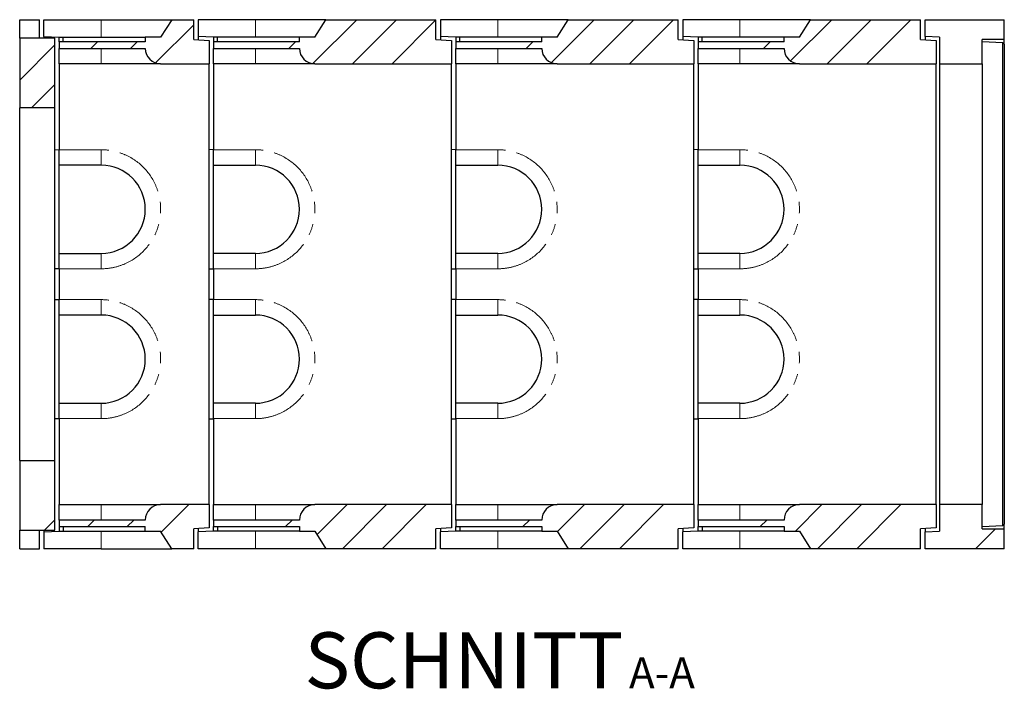
# Model space of a CAD drawing. Units: millimetres. Extents: x 371 to 8283, y 150 to 8169.
# Drawn here: x 2610 to 4845, y 150 to 1669 of the extents above; entities that cross this region are included whole.
import ezdxf

# ---------------------------------------------------------------- set-up
doc = ezdxf.new("R2010")
doc.units = ezdxf.units.MM
doc.header["$LTSCALE"] = 20
doc.linetypes.add('PHANTOM', pattern=[12.7, 6.35, -1.27, 1.27, -1.27, 1.27, -1.27])
doc.layers.add('O-TEKST', color=7, linetype='Continuous')
doc.styles.add('SLDTEXTSTYLE0', font='TXT', dxfattribs={"width": 0.75})

# ---------------------------------------------------------------- blocks, each defined once
blk = doc.blocks.new('SW_NOTE_0')
at = {"layer": 'O-TEKST', "color": 0, "attachment_point": 2, "style": 'SLDTEXTSTYLE0'}
for s, insert, char_height in [('SCHNITT', (321.5, 163.7), 127), ('A-A', (771.1, 106.9), 70)]:
    blk.add_mtext(s, dxfattribs=dict(at, insert=insert, char_height=char_height))

msp = doc.modelspace()

# ---------------------------------------------------------------- hatches: boundary and pattern name
at = {"linetype": 'Continuous', "lineweight": 18}
h = msp.add_hatch(dxfattribs=at)
h.set_pattern_fill('ANSI34', scale=20, style=0)
edge = h.paths.add_edge_path(flags=0)
edge.add_line((2929.7, 1629), (2894.7, 1629))
edge.add_line((2894.7, 1629), (2894.7, 1619))
edge.add_line((2894.7, 1619), (2699.7, 1619))
edge.add_line((2699.7, 1619), (2699.7, 1604))
edge.add_line((2699.7, 1604), (2894.7, 1604))
edge.add_arc((2929.7, 1604), 35, 180, 270)
edge.add_line((2929.7, 1569), (3039.7, 1569))
edge.add_line((3039.7, 1569), (3039.7, 1622))
edge.add_line((3039.7, 1622), (3004.7, 1624))
edge.add_line((3004.7, 1624), (3004.7, 1669))
edge.add_line((3004.7, 1669), (2954.7, 1669))
edge.add_line((2954.7, 1669), (2929.7, 1629))
h = msp.add_hatch(dxfattribs=at)
h.set_pattern_fill('ANSI34', scale=20, style=0)
edge = h.paths.add_edge_path(flags=0)
edge.add_line((3304.7, 1669), (3279.7, 1629))
edge.add_line((3279.7, 1629), (3244.7, 1629))
edge.add_line((3244.7, 1629), (3244.7, 1619))
edge.add_line((3244.7, 1619), (3049.7, 1619))
edge.add_line((3049.7, 1619), (3049.7, 1604))
edge.add_line((3049.7, 1604), (3244.7, 1604))
edge.add_arc((3279.7, 1604), 35, 180, 270)
edge.add_line((3279.7, 1569), (3589.7, 1569))
edge.add_line((3589.7, 1569), (3589.7, 1622))
edge.add_line((3589.7, 1622), (3554.7, 1624))
edge.add_line((3554.7, 1624), (3554.7, 1669))
edge.add_line((3554.7, 1669), (3304.7, 1669))
h = msp.add_hatch(dxfattribs=at)
h.set_pattern_fill('ANSI34', scale=20, style=0)
edge = h.paths.add_edge_path(flags=0)
edge.add_line((3854.7, 1669), (3829.7, 1629))
edge.add_line((3829.7, 1629), (3794.7, 1629))
edge.add_line((3794.7, 1629), (3794.7, 1619))
edge.add_line((3794.7, 1619), (3599.7, 1619))
edge.add_line((3599.7, 1619), (3599.7, 1604))
edge.add_line((3599.7, 1604), (3794.7, 1604))
edge.add_arc((3829.7, 1604), 35, 180, 270)
edge.add_line((3829.7, 1569), (4139.7, 1569))
edge.add_line((4139.7, 1569), (4139.7, 1622))
edge.add_line((4139.7, 1622), (4104.7, 1624))
edge.add_line((4104.7, 1624), (4104.7, 1669))
edge.add_line((4104.7, 1669), (3854.7, 1669))
h = msp.add_hatch(dxfattribs=at)
h.set_pattern_fill('ANSI34', scale=20, style=0)
edge = h.paths.add_edge_path(flags=0)
edge.add_line((4404.7, 1669), (4379.7, 1629))
edge.add_line((4379.7, 1629), (4344.7, 1629))
edge.add_line((4344.7, 1629), (4344.7, 1619))
edge.add_line((4344.7, 1619), (4149.7, 1619))
edge.add_line((4149.7, 1619), (4149.7, 1604))
edge.add_line((4149.7, 1604), (4344.7, 1604))
edge.add_arc((4379.7, 1604), 35, 180, 270)
edge.add_line((4379.7, 1569), (4689.7, 1569))
edge.add_line((4689.7, 1569), (4689.7, 1622))
edge.add_line((4689.7, 1622), (4654.7, 1624))
edge.add_line((4654.7, 1624), (4654.7, 1669))
edge.add_line((4654.7, 1669), (4404.7, 1669))
h = msp.add_hatch(dxfattribs=at)
h.set_pattern_fill('ANSI34', scale=20, style=0)
h.paths.add_polyline_path([(4794.7, 1624), (4844.7, 1624), (4844.7, 1669), (4664.7, 1669), (4664.7, 1631), (4697.7, 1629), (4697.7, 1569), (4794.7, 1569)], flags=0)
h = msp.add_hatch(dxfattribs=at)
h.set_pattern_fill('ANSI34', scale=20, style=0)
h.paths.add_polyline_path([(2609.7, 1469), (2689.7, 1469), (2689.7, 1627), (2609.7, 1627)], flags=0)
h = msp.add_hatch(dxfattribs=at)
h.set_pattern_fill('ANSI34', scale=20, style=0)
h.paths.add_polyline_path([(2689.7, 669), (2609.7, 669), (2609.7, 511), (2689.7, 511)], flags=0)
h = msp.add_hatch(dxfattribs=at)
h.set_pattern_fill('ANSI34', scale=20, style=0)
edge = h.paths.add_edge_path(flags=0)
edge.add_line((2894.7, 519), (2894.7, 509))
edge.add_line((2894.7, 509), (2929.7, 509))
edge.add_line((2929.7, 509), (2954.7, 469))
edge.add_line((2954.7, 469), (3004.7, 469))
edge.add_line((3004.7, 469), (3004.7, 514))
edge.add_line((3004.7, 514), (3039.7, 516))
edge.add_line((3039.7, 516), (3039.7, 569))
edge.add_line((3039.7, 569), (2929.7, 569))
edge.add_arc((2929.7, 534), 35, 90, 180)
edge.add_line((2894.7, 534), (2699.7, 534))
edge.add_line((2699.7, 534), (2699.7, 519))
edge.add_line((2699.7, 519), (2894.7, 519))
h = msp.add_hatch(dxfattribs=at)
h.set_pattern_fill('ANSI34', scale=20, style=0)
edge = h.paths.add_edge_path(flags=0)
edge.add_line((3049.7, 519), (3244.7, 519))
edge.add_line((3244.7, 519), (3244.7, 509))
edge.add_line((3244.7, 509), (3279.7, 509))
edge.add_line((3279.7, 509), (3304.7, 469))
edge.add_line((3304.7, 469), (3554.7, 469))
edge.add_line((3554.7, 469), (3554.7, 514))
edge.add_line((3554.7, 514), (3589.7, 516))
edge.add_line((3589.7, 516), (3589.7, 569))
edge.add_line((3589.7, 569), (3279.7, 569))
edge.add_arc((3279.7, 534), 35, 90, 180)
edge.add_line((3244.7, 534), (3049.7, 534))
edge.add_line((3049.7, 534), (3049.7, 519))
h = msp.add_hatch(dxfattribs=at)
h.set_pattern_fill('ANSI34', scale=20, style=0)
edge = h.paths.add_edge_path(flags=0)
edge.add_line((3599.7, 519), (3794.7, 519))
edge.add_line((3794.7, 519), (3794.7, 509))
edge.add_line((3794.7, 509), (3829.7, 509))
edge.add_line((3829.7, 509), (3854.7, 469))
edge.add_line((3854.7, 469), (4104.7, 469))
edge.add_line((4104.7, 469), (4104.7, 514))
edge.add_line((4104.7, 514), (4139.7, 516))
edge.add_line((4139.7, 516), (4139.7, 569))
edge.add_line((4139.7, 569), (3829.7, 569))
edge.add_arc((3829.7, 534), 35, 90, 180)
edge.add_line((3794.7, 534), (3599.7, 534))
edge.add_line((3599.7, 534), (3599.7, 519))
h = msp.add_hatch(dxfattribs=at)
h.set_pattern_fill('ANSI34', scale=20, style=0)
edge = h.paths.add_edge_path(flags=0)
edge.add_line((4149.7, 519), (4344.7, 519))
edge.add_line((4344.7, 519), (4344.7, 509))
edge.add_line((4344.7, 509), (4379.7, 509))
edge.add_line((4379.7, 509), (4404.7, 469))
edge.add_line((4404.7, 469), (4654.7, 469))
edge.add_line((4654.7, 469), (4654.7, 514))
edge.add_line((4654.7, 514), (4689.7, 516))
edge.add_line((4689.7, 516), (4689.7, 569))
edge.add_line((4689.7, 569), (4379.7, 569))
edge.add_arc((4379.7, 534), 35, 90, 180)
edge.add_line((4344.7, 534), (4149.7, 534))
edge.add_line((4149.7, 534), (4149.7, 519))
h = msp.add_hatch(dxfattribs=at)
h.set_pattern_fill('ANSI34', scale=20, style=0)
h.paths.add_polyline_path([(4664.7, 469), (4844.7, 469), (4844.7, 514), (4794.7, 514), (4794.7, 569), (4697.7, 569), (4697.7, 509), (4664.7, 507)], flags=0)

# ---------------------------------------------------------------- linework, layer by layer
at = {"color": 7, "linetype": 'Continuous', "lineweight": 25}
for p, q in [((2609.7, 1669), (2654.7, 1669)), ((2609.7, 1627), (2609.7, 1669)), ((2654.7, 1627), (2654.7, 1669)), ((2664.7, 1630.5), (2664.7, 1669)), ((2664.7, 1669), (2794.7, 1669)), ((2794.7, 1669), (2954.7, 1669)), ((2954.7, 1669), (2929.7, 1629)), ((2954.7, 1669), (3004.7, 1669)), ((3004.7, 1624), (3004.7, 1669)), ((3014.7, 1669), (3014.7, 1630.5)), ((3144.7, 1669), (3014.7, 1669)), ((3304.7, 1669), (3144.7, 1669)), ((3279.7, 1629), (3304.7, 1669)), ((3304.7, 1669), (3554.7, 1669)), ((3554.7, 1624), (3554.7, 1669)), ((3564.7, 1669), (3564.7, 1630.5)), ((3694.7, 1669), (3564.7, 1669)), ((3854.7, 1669), (3694.7, 1669)), ((3829.7, 1629), (3854.7, 1669)), ((3854.7, 1669), (4104.7, 1669)), ((4104.7, 1624), (4104.7, 1669)), ((4114.7, 1669), (4114.7, 1630.5)), ((4244.7, 1669), (4114.7, 1669)), ((4404.7, 1669), (4244.7, 1669)), ((4379.7, 1629), (4404.7, 1669)), ((4404.7, 1669), (4654.7, 1669)), ((4654.7, 1624), (4654.7, 1669)), ((4664.7, 1669), (4844.7, 1669)), ((4664.7, 1631), (4664.7, 1669)), ((4844.7, 1624), (4844.7, 1669)), ((2689.7, 1627), (2609.7, 1627)), ((2609.7, 1627), (2609.7, 1469)), ((2664.7, 1630.5), (2699.7, 1629)), ((2664.7, 1630.5), (2664.7, 1627)), ((2689.7, 1469), (2689.7, 1627)), ((2699.7, 1629), (2708.7, 1629)), ((2699.7, 1619), (2699.7, 1629)), ((2699.7, 1629), (2699.7, 1629)), ((2894.7, 1619), (2699.7, 1619)), ((2699.7, 1619), (2699.7, 1604)), ((2708.7, 1619), (2708.7, 1629)), ((2708.7, 1629), (2894.7, 1629)), ((2894.7, 1629), (2894.7, 1619)), ((2929.7, 1629), (2894.7, 1629)), ((3004.7, 1624), (3039.7, 1622)), ((3049.7, 1629), (3014.7, 1630.5)), ((3014.7, 1630.5), (3014.7, 1623.4)), ((3039.7, 1622), (3039.7, 1569)), ((3058.7, 1629), (3049.7, 1629)), ((3049.7, 1629), (3049.7, 1619)), ((3049.7, 1629), (3049.7, 1629)), ((3049.7, 1619), (3049.7, 1604)), ((3244.7, 1619), (3049.7, 1619)), ((3058.7, 1619), (3058.7, 1629)), ((3244.7, 1629), (3058.7, 1629)), ((3244.7, 1619), (3244.7, 1629)), ((3279.7, 1629), (3244.7, 1629)), ((3554.7, 1624), (3589.7, 1622)), ((3599.7, 1629), (3564.7, 1630.5)), ((3564.7, 1630.5), (3564.7, 1623.4)), ((3589.7, 1622), (3589.7, 1569)), ((3608.7, 1629), (3599.7, 1629)), ((3599.7, 1629), (3599.7, 1619)), ((3599.7, 1629), (3599.7, 1629)), ((3599.7, 1619), (3599.7, 1604)), ((3794.7, 1619), (3599.7, 1619)), ((3608.7, 1619), (3608.7, 1629)), ((3794.7, 1629), (3608.7, 1629)), ((3794.7, 1619), (3794.7, 1629)), ((3829.7, 1629), (3794.7, 1629)), ((4104.7, 1624), (4139.7, 1622)), ((4149.7, 1629), (4114.7, 1630.5)), ((4114.7, 1630.5), (4114.7, 1623.4)), ((4139.7, 1622), (4139.7, 1569)), ((4158.7, 1629), (4149.7, 1629)), ((4149.7, 1629), (4149.7, 1619)), ((4149.7, 1629), (4149.7, 1629)), ((4149.7, 1619), (4149.7, 1604)), ((4344.7, 1619), (4149.7, 1619)), ((4158.7, 1619), (4158.7, 1629)), ((4344.7, 1629), (4158.7, 1629)), ((4344.7, 1619), (4344.7, 1629)), ((4379.7, 1629), (4344.7, 1629)), ((4654.7, 1624), (4689.7, 1622)), ((4697.7, 1629), (4664.7, 1631)), ((4664.7, 1631), (4664.7, 1623.4)), ((4689.7, 1622), (4689.7, 1569)), ((4697.7, 1629), (4697.7, 1569)), ((4794.7, 1569), (4794.7, 1624)), ((4844.7, 1624), (4794.7, 1624)), ((4841.6, 1616.6), (4794.7, 1619)), ((4841.6, 521.3), (4841.6, 1616.6)), ((4844.7, 1613.5), (4841.6, 1616.6)), ((4844.7, 1613.5), (4844.7, 1624)), ((4844.7, 1613.5), (4844.7, 524.5)), ((2699.7, 1604), (2894.7, 1604)), ((2699.7, 1569), (2699.7, 1604)), ((3049.7, 1604), (3244.7, 1604)), ((3049.7, 1569), (3049.7, 1604)), ((3599.7, 1604), (3794.7, 1604)), ((3599.7, 1569), (3599.7, 1604)), ((4149.7, 1604), (4344.7, 1604)), ((4149.7, 1569), (4149.7, 1604)), ((2794.7, 1569), (2699.7, 1569)), ((2699.7, 1569), (2699.7, 1374)), ((2929.7, 1569), (2794.7, 1569)), ((2929.7, 1569), (3039.7, 1569)), ((3039.7, 569), (3039.7, 1569)), ((3144.7, 1569), (3049.7, 1569)), ((3049.7, 1569), (3049.7, 1374)), ((3279.7, 1569), (3144.7, 1569)), ((3279.7, 1569), (3589.7, 1569)), ((3589.7, 569), (3589.7, 1569)), ((3694.7, 1569), (3599.7, 1569)), ((3599.7, 1569), (3599.7, 1374)), ((3829.7, 1569), (3694.7, 1569)), ((3829.7, 1569), (4139.7, 1569)), ((4139.7, 569), (4139.7, 1569)), ((4244.7, 1569), (4149.7, 1569)), ((4149.7, 1569), (4149.7, 1374)), ((4379.7, 1569), (4244.7, 1569)), ((4379.7, 1569), (4689.7, 1569)), ((4689.7, 569), (4689.7, 1569)), ((4697.7, 1569), (4794.7, 1569)), ((4697.7, 1569), (4697.7, 569)), ((4794.7, 1569), (4794.7, 569)), ((2689.7, 1469), (2609.7, 1469)), ((2609.7, 669), (2609.7, 1469)), ((2689.7, 669), (2689.7, 1469)), ((2689.7, 1374.2), (2699.7, 1374)), ((2699.7, 1339), (2699.7, 1374)), ((3049.7, 1374), (3039.7, 1374.2)), ((3049.7, 1339), (3049.7, 1374)), ((3599.7, 1374), (3589.7, 1374.2)), ((3599.7, 1339), (3599.7, 1374)), ((4149.7, 1374), (4139.7, 1374.2)), ((4149.7, 1339), (4149.7, 1374)), ((2794.7, 1339), (2699.7, 1339)), ((2699.7, 1139), (2699.7, 1339)), ((3049.7, 1339), (3144.7, 1339)), ((3049.7, 1139), (3049.7, 1339)), ((3599.7, 1339), (3694.7, 1339)), ((3599.7, 1139), (3599.7, 1339)), ((4149.7, 1339), (4244.7, 1339)), ((4149.7, 1139), (4149.7, 1339)), ((2699.7, 1139), (2794.7, 1139)), ((2699.7, 1104), (2699.7, 1139)), ((3144.7, 1139), (3049.7, 1139)), ((3049.7, 1104), (3049.7, 1139)), ((3694.7, 1139), (3599.7, 1139)), ((3599.7, 1104), (3599.7, 1139)), ((4244.7, 1139), (4149.7, 1139)), ((4149.7, 1104), (4149.7, 1139)), ((2699.7, 1103.9), (2689.7, 1103.7)), ((2699.7, 1104), (2699.7, 1034)), ((3039.7, 1103.7), (3049.7, 1103.9)), ((3049.7, 1104), (3049.7, 1034)), ((3589.7, 1103.7), (3599.7, 1103.9)), ((3599.7, 1104), (3599.7, 1034)), ((4139.7, 1103.7), (4149.7, 1103.9)), ((4149.7, 1104), (4149.7, 1034)), ((2689.7, 1034.2), (2699.7, 1034)), ((2699.7, 999), (2699.7, 1034)), ((3049.7, 1034), (3039.7, 1034.2)), ((3049.7, 999), (3049.7, 1034)), ((3599.7, 1034), (3589.7, 1034.2)), ((3599.7, 999), (3599.7, 1034)), ((4149.7, 1034), (4139.7, 1034.2)), ((4149.7, 999), (4149.7, 1034)), ((2794.7, 999), (2699.7, 999)), ((2699.7, 799), (2699.7, 999)), ((3049.7, 999), (3144.7, 999)), ((3049.7, 799), (3049.7, 999)), ((3599.7, 999), (3694.7, 999)), ((3599.7, 799), (3599.7, 999)), ((4149.7, 999), (4244.7, 999)), ((4149.7, 799), (4149.7, 999)), ((2699.7, 799), (2794.7, 799)), ((2699.7, 764), (2699.7, 799)), ((3144.7, 799), (3049.7, 799)), ((3049.7, 764), (3049.7, 799)), ((3694.7, 799), (3599.7, 799)), ((3599.7, 764), (3599.7, 799)), ((4244.7, 799), (4149.7, 799)), ((4149.7, 764), (4149.7, 799)), ((2699.7, 763.9), (2689.7, 763.7)), ((2699.7, 764), (2699.7, 569)), ((3039.7, 763.7), (3049.7, 763.9)), ((3049.7, 764), (3049.7, 569)), ((3589.7, 763.7), (3599.7, 763.9)), ((3599.7, 764), (3599.7, 569)), ((4139.7, 763.7), (4149.7, 763.9)), ((4149.7, 764), (4149.7, 569)), ((2609.7, 669), (2689.7, 669)), ((2609.7, 669), (2609.7, 511)), ((2689.7, 511), (2689.7, 669)), ((2699.7, 569), (2794.7, 569)), ((2699.7, 534), (2699.7, 569)), ((2794.7, 569), (2929.7, 569)), ((3039.7, 569), (2929.7, 569)), ((3039.7, 569), (3039.7, 516)), ((3049.7, 569), (3144.7, 569)), ((3049.7, 534), (3049.7, 569)), ((3144.7, 569), (3279.7, 569)), ((3589.7, 569), (3279.7, 569)), ((3589.7, 569), (3589.7, 516)), ((3599.7, 569), (3694.7, 569)), ((3599.7, 534), (3599.7, 569)), ((3694.7, 569), (3829.7, 569)), ((4139.7, 569), (3829.7, 569)), ((4139.7, 569), (4139.7, 516)), ((4149.7, 569), (4244.7, 569)), ((4149.7, 534), (4149.7, 569)), ((4244.7, 569), (4379.7, 569)), ((4689.7, 569), (4379.7, 569)), ((4689.7, 569), (4689.7, 516)), ((4794.7, 569), (4697.7, 569)), ((4697.7, 569), (4697.7, 509)), ((4794.7, 514), (4794.7, 569)), ((2894.7, 534), (2699.7, 534)), ((2699.7, 534), (2699.7, 519)), ((2699.7, 519), (2894.7, 519)), ((2699.7, 519), (2699.7, 509)), ((2708.7, 519), (2708.7, 509)), ((2894.7, 509), (2894.7, 519)), ((3039.7, 516), (3004.7, 514)), ((3014.7, 514.5), (3014.7, 507.5)), ((3049.7, 534), (3049.7, 519)), ((3244.7, 534), (3049.7, 534)), ((3049.7, 519), (3244.7, 519)), ((3049.7, 509), (3049.7, 519)), ((3058.7, 519), (3058.7, 509)), ((3244.7, 519), (3244.7, 509)), ((3589.7, 516), (3554.7, 514)), ((3564.7, 514.5), (3564.7, 507.5)), ((3599.7, 534), (3599.7, 519)), ((3794.7, 534), (3599.7, 534)), ((3599.7, 519), (3794.7, 519)), ((3599.7, 509), (3599.7, 519)), ((3608.7, 519), (3608.7, 509)), ((3794.7, 519), (3794.7, 509)), ((4139.7, 516), (4104.7, 514)), ((4114.7, 514.5), (4114.7, 507.5)), ((4149.7, 534), (4149.7, 519)), ((4344.7, 534), (4149.7, 534)), ((4149.7, 519), (4344.7, 519)), ((4149.7, 509), (4149.7, 519)), ((4158.7, 519), (4158.7, 509)), ((4344.7, 519), (4344.7, 509)), ((4689.7, 516), (4654.7, 514)), ((4664.7, 514.5), (4664.7, 507)), ((4794.7, 519), (4841.6, 521.3)), ((4844.7, 524.5), (4841.6, 521.3)), ((4844.7, 514), (4844.7, 524.5)), ((2609.7, 511), (2689.7, 511)), ((2609.7, 469), (2609.7, 511)), ((2654.7, 469), (2654.7, 511)), ((2664.7, 511), (2664.7, 507.5)), ((2664.7, 507.5), (2699.7, 508.9)), ((2664.7, 507.5), (2664.7, 469)), ((2699.7, 509), (2708.7, 509)), ((2699.7, 509), (2699.7, 508.9)), ((2708.7, 509), (2894.7, 509)), ((2894.7, 509), (2929.7, 509)), ((2954.7, 469), (2929.7, 509)), ((3004.7, 469), (3004.7, 514)), ((3049.7, 508.9), (3014.7, 507.5)), ((3014.7, 469), (3014.7, 507.5)), ((3058.7, 509), (3049.7, 509)), ((3049.7, 508.9), (3049.7, 509)), ((3244.7, 509), (3058.7, 509)), ((3244.7, 509), (3279.7, 509)), ((3279.7, 509), (3304.7, 469)), ((3554.7, 469), (3554.7, 514)), ((3599.7, 508.9), (3564.7, 507.5)), ((3564.7, 469), (3564.7, 507.5)), ((3608.7, 509), (3599.7, 509)), ((3599.7, 508.9), (3599.7, 509)), ((3794.7, 509), (3608.7, 509)), ((3794.7, 509), (3829.7, 509)), ((3829.7, 509), (3854.7, 469)), ((4104.7, 469), (4104.7, 514)), ((4149.7, 508.9), (4114.7, 507.5)), ((4114.7, 469), (4114.7, 507.5)), ((4158.7, 509), (4149.7, 509)), ((4149.7, 508.9), (4149.7, 509)), ((4344.7, 509), (4158.7, 509)), ((4344.7, 509), (4379.7, 509)), ((4379.7, 509), (4404.7, 469)), ((4654.7, 469), (4654.7, 514)), ((4664.7, 507), (4697.7, 509)), ((4664.7, 469), (4664.7, 507)), ((4794.7, 514), (4844.7, 514)), ((4844.7, 469), (4844.7, 514)), ((2609.7, 469), (2654.7, 469)), ((2794.7, 469), (2664.7, 469)), ((2794.7, 469), (2954.7, 469)), ((3004.7, 469), (2954.7, 469)), ((3144.7, 469), (3014.7, 469)), ((3304.7, 469), (3144.7, 469)), ((3554.7, 469), (3304.7, 469)), ((3694.7, 469), (3564.7, 469)), ((3854.7, 469), (3694.7, 469)), ((4104.7, 469), (3854.7, 469)), ((4244.7, 469), (4114.7, 469)), ((4404.7, 469), (4244.7, 469)), ((4654.7, 469), (4404.7, 469)), ((4844.7, 469), (4664.7, 469))]:
    msp.add_line(p, q, dxfattribs=at)
at = {"color": 8, "linetype": 'PHANTOM', "lineweight": 18}
for p, q in [((2794.7, 1629), (2794.7, 1669)), ((3144.7, 1629), (3144.7, 1669)), ((3694.7, 1629), (3694.7, 1669)), ((4244.7, 1629), (4244.7, 1669)), ((2794.7, 1569), (2794.7, 1604)), ((3144.7, 1569), (3144.7, 1604)), ((3694.7, 1569), (3694.7, 1604)), ((4244.7, 1569), (4244.7, 1604)), ((2699.7, 1374), (2794.7, 1374)), ((2794.7, 1374), (2794.7, 1339)), ((3049.7, 1374), (3144.7, 1374)), ((3144.7, 1374), (3144.7, 1339)), ((3599.7, 1374), (3694.7, 1374)), ((3694.7, 1374), (3694.7, 1339)), ((4149.7, 1374), (4244.7, 1374)), ((4244.7, 1374), (4244.7, 1339)), ((2794.7, 1104), (2794.7, 1139)), ((3144.7, 1104), (3144.7, 1139)), ((3694.7, 1104), (3694.7, 1139)), ((4244.7, 1104), (4244.7, 1139)), ((2794.7, 1104), (2699.7, 1104)), ((3144.7, 1104), (3049.7, 1104)), ((3694.7, 1104), (3599.7, 1104)), ((4244.7, 1104), (4149.7, 1104)), ((2699.7, 1034), (2794.7, 1034)), ((2794.7, 1034), (2794.7, 999)), ((3049.7, 1034), (3144.7, 1034)), ((3144.7, 1034), (3144.7, 999)), ((3599.7, 1034), (3694.7, 1034)), ((3694.7, 1034), (3694.7, 999)), ((4149.7, 1034), (4244.7, 1034)), ((4244.7, 1034), (4244.7, 999)), ((2794.7, 764), (2794.7, 799)), ((3144.7, 764), (3144.7, 799)), ((3694.7, 764), (3694.7, 799)), ((4244.7, 764), (4244.7, 799)), ((2794.7, 764), (2699.7, 764)), ((3144.7, 764), (3049.7, 764)), ((3694.7, 764), (3599.7, 764)), ((4244.7, 764), (4149.7, 764)), ((2794.7, 569), (2794.7, 534)), ((3144.7, 569), (3144.7, 534)), ((3694.7, 569), (3694.7, 534)), ((4244.7, 569), (4244.7, 534)), ((2794.7, 509), (2794.7, 469)), ((3144.7, 509), (3144.7, 469)), ((3694.7, 509), (3694.7, 469)), ((4244.7, 509), (4244.7, 469))]:
    msp.add_line(p, q, dxfattribs=at)
at = {"color": 7, "linetype": 'Continuous', "lineweight": 25}
for centre, radius, start, end in [((2929.7, 1604), 35, 180, 270), ((3279.7, 1604), 35, 180, 270), ((3829.7, 1604), 35, 180, 270), ((4379.7, 1604), 35, 180, 270), ((2794.7, 1239), 100, 270, 90), ((3144.7, 1239), 100, 270, 90), ((3694.7, 1239), 100, 270, 90), ((4244.7, 1239), 100, 270, 90), ((2794.7, 899), 100, 270, 90), ((3144.7, 899), 100, 270, 90), ((3694.7, 899), 100, 270, 90), ((4244.7, 899), 100, 270, 90), ((2929.7, 534), 35, 90, 180), ((3279.7, 534), 35, 90, 180), ((3829.7, 534), 35, 90, 180), ((4379.7, 534), 35, 90, 180)]:
    msp.add_arc(centre, radius, start, end, dxfattribs=at)
at = {"color": 8, "linetype": 'PHANTOM', "lineweight": 18}
for centre in [(2794.7, 1239), (3144.7, 1239), (3694.7, 1239), (4244.7, 1239), (2794.7, 899), (3144.7, 899), (3694.7, 899), (4244.7, 899)]:
    msp.add_arc(centre, 135, 270, 90, dxfattribs=at)

# ---------------------------------------------------------------- block references
at = {"layer": 'O-TEKST'}
msp.add_blockref('SW_NOTE_0', (3296.5, 115.6), dxfattribs=at)

doc.saveas('drawing.dxf')
